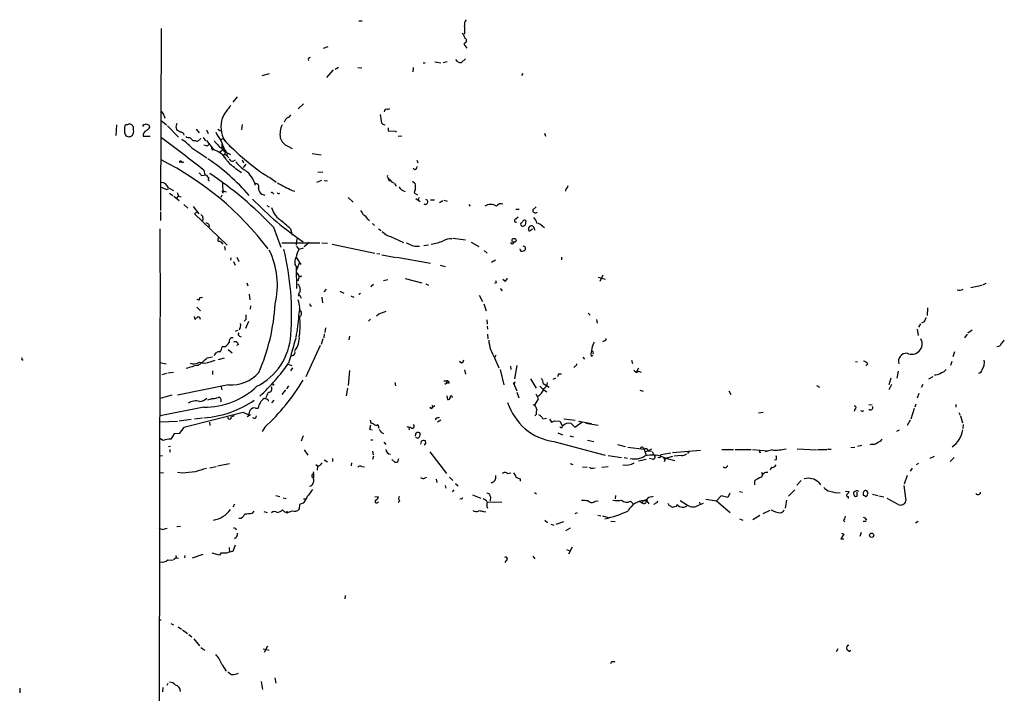
# Model space of a CAD drawing. Extents: x 4 to 985, y 9 to 908.
# Drawn here: x 4 to 215, y 489 to 633 of the extents above; entities that cross this region are included whole.
import ezdxf

# ---------------------------------------------------------------- set-up
doc = ezdxf.new("R2010")
doc.units = 0
doc.header["$MEASUREMENT"] = 0
doc.layers.add('MAIN', color=5, linetype='CONTINUOUS')

msp = doc.modelspace()

# ---------------------------------------------------------------- linework, layer by layer
at = {"layer": 'MAIN'}
for p, q in [((76.708, 633.0526), (77.3853, 633.0526)), ((34.3747, 631.444), (34.2053, 592.4126)), ((99.3987, 630.5126), (99.1447, 630.174)), ((99.3987, 628.3113), (99.1447, 628.0573)), ((69.088, 627.2106), (70.104, 627.5493)), ((99.1447, 628.0573), (99.822, 627.2106)), ((90.424, 624.078), (90.8473, 624.078)), ((92.964, 624.2473), (94.234, 624.078)), ((94.742, 624.1626), (95.5887, 624.332)), ((97.8747, 624.2473), (97.4513, 624.7553)), ((99.4833, 624.9246), (98.6367, 624.1626)), ((71.2047, 622.554), (69.7653, 620.9453)), ((72.3053, 623.062), (71.628, 622.6386)), ((76.454, 623.062), (77.3007, 622.9773)), ((88.3073, 623.062), (88.2227, 622.1306)), ((55.9647, 621.3686), (57.5733, 621.792)), ((111.76, 621.792), (111.506, 621.3686)), ((50.6307, 616.7966), (49.6993, 615.6113)), ((64.8547, 615.2726), (63.6693, 614.172)), ((82.804, 614.0873), (83.312, 614.2566)), ((34.3747, 611.7166), (35.4753, 610.7853)), ((34.9673, 612.7326), (35.1367, 612.2246)), ((24.8073, 610.7853), (24.638, 608.4993)), ((26.924, 610.87), (26.5853, 610.5313)), ((27.94, 610.87), (27.5167, 610.9546)), ((28.448, 609.6), (28.448, 610.362)), ((30.6493, 610.7853), (31.1573, 610.9546)), ((35.7293, 610.5313), (38.1, 608.1606)), ((37.5073, 610.362), (37.6767, 609.6)), ((41.8253, 609.854), (42.5027, 609.092)), ((44.0267, 609.6846), (44.45, 608.9226)), ((46.482, 609.854), (47.0747, 609.5153)), ((51.7313, 610.87), (51.562, 609.6846)), ((82.9733, 610.108), (82.9733, 609.5153)), ((82.9733, 609.5153), (84.4973, 609.4306)), ((84.4973, 609.4306), (84.6667, 609.1766)), ((26.5007, 609.092), (26.67, 608.6686)), ((30.48, 608.33), (32.004, 608.33)), ((40.4707, 608.076), (41.2327, 607.314)), ((42.164, 607.2293), (42.8413, 607.822)), ((43.3493, 608.076), (43.8573, 607.314)), ((44.0267, 607.3986), (45.5507, 605.4513)), ((47.9213, 607.3986), (48.3447, 606.9753)), ((85.09, 608.33), (85.852, 608.4146)), ((116.4167, 609.0073), (116.6707, 608.33)), ((40.894, 605.8746), (44.1113, 603.6733)), ((44.0267, 606.298), (43.5187, 606.3826)), ((47.752, 605.536), (46.8207, 604.8586)), ((47.3287, 606.6366), (47.3287, 605.8746)), ((47.3287, 605.79), (47.4133, 605.3666)), ((47.752, 605.1126), (49.1913, 604.4353)), ((47.8367, 605.536), (48.1753, 605.028)), ((48.9373, 606.298), (49.1913, 605.9593)), ((61.468, 606.2133), (62.3993, 605.7053)), ((48.1753, 605.028), (47.9213, 604.4353)), ((48.514, 604.774), (48.4293, 604.0966)), ((48.4293, 604.0966), (48.8527, 603.6733)), ((49.784, 602.996), (50.292, 603.25)), ((51.7313, 603.25), (51.9853, 602.6573)), ((66.7173, 604.6046), (68.58, 604.3506)), ((89.0693, 603.1653), (89.3233, 602.6573)), ((38.1847, 602.742), (39.0313, 602.8266)), ((38.9467, 602.742), (38.7773, 602.8266)), ((43.5187, 601.0486), (43.688, 600.0326)), ((50.2073, 601.472), (51.562, 600.5406)), ((52.4933, 602.3186), (51.9007, 601.6413)), ((88.646, 601.1333), (88.3073, 601.472)), ((43.0107, 599.948), (44.0267, 600.0326)), ((43.688, 600.0326), (43.942, 600.0326)), ((57.5733, 599.5246), (59.0127, 598.5086)), ((68.6647, 598.8473), (67.6487, 598.424)), ((67.9027, 600.71), (69.0033, 600.6253)), ((69.2573, 598.8473), (69.9347, 598.7626)), ((35.4753, 596.9), (35.8987, 597.0693)), ((35.8987, 597.2386), (36.9993, 596.7306)), ((47.498, 598.2546), (47.5827, 596.138)), ((47.498, 596.646), (48.26, 596.392)), ((47.5827, 596.138), (47.498, 596.646)), ((62.3993, 596.7306), (62.992, 596.5613)), ((84.328, 598.17), (84.6667, 597.662)), ((88.138, 598.678), (88.7307, 598.17)), ((120.9887, 597.0693), (120.904, 596.5613)), ((36.1527, 596.138), (36.83, 595.63)), ((37.084, 595.4606), (38.1847, 594.5293)), ((37.6767, 595.0373), (38.1, 595.4606)), ((37.7613, 596.3073), (38.1, 595.4606)), ((38.1, 595.4606), (38.608, 595.376)), ((47.3287, 595.7146), (47.1593, 595.2066)), ((55.88, 595.884), (56.5573, 595.7146)), ((58.3353, 596.0533), (58.5047, 595.884)), ((74.422, 595.2066), (75.438, 594.1906)), ((88.5613, 596.3073), (88.7307, 596.0533)), ((88.7307, 596.0533), (89.2387, 595.7993)), ((88.9, 594.9526), (89.8313, 594.36)), ((89.4927, 595.2066), (89.408, 594.614)), ((92.0327, 594.6986), (92.8793, 594.6986)), ((93.98, 594.106), (94.6573, 594.5293)), ((94.9113, 594.614), (95.5887, 594.4446)), ((39.2007, 593.6826), (40.0473, 592.9206)), ((41.2327, 593.2593), (42.418, 591.7353)), ((56.9807, 593.5133), (57.4887, 593.1746)), ((100.2453, 593.6826), (100.4993, 593.344)), ((110.3207, 592.6666), (110.998, 592.6666)), ((114.6387, 593.1746), (113.9613, 592.582)), ((34.2053, 592.1586), (34.2053, 590.296)), ((41.91, 591.9893), (41.4867, 591.7353)), ((41.4867, 591.7353), (48.514, 584.962)), ((78.5707, 590.55), (78.994, 590.296)), ((110.3207, 590.6346), (110.8287, 591.058)), ((34.036, 588.518), (34.1207, 569.6373)), ((44.5347, 589.4493), (44.6193, 588.9413)), ((58.42, 588.8566), (59.944, 584.5386)), ((62.0607, 588.518), (62.3993, 587.1633)), ((79.5867, 589.6186), (80.01, 589.1953)), ((80.8567, 588.518), (81.4493, 588.0946)), ((112.4373, 590.296), (112.268, 589.28)), ((113.03, 588.6026), (113.03, 588.0946)), ((113.538, 588.264), (113.8767, 588.518)), ((115.9933, 589.026), (116.4167, 588.772)), ((46.5667, 586.8246), (46.482, 585.8933)), ((63.4153, 586.3166), (63.246, 584.962)), ((83.4813, 586.8246), (86.2753, 585.5546)), ((96.8587, 586.486), (99.4833, 586.1473)), ((47.1593, 585.724), (47.5827, 585.216)), ((47.9213, 584.708), (48.0907, 583.946)), ((60.198, 585.47), (68.326, 585.47)), ((63.3307, 584.7926), (63.8387, 584.0306)), ((64.77, 584.3693), (63.8387, 584.0306)), ((66.04, 585.5546), (64.9393, 584.6233)), ((68.7493, 585.47), (69.9347, 585.3853)), ((70.9507, 585.216), (80.0947, 583.2686)), ((91.6093, 584.962), (90.5933, 584.8773)), ((100.7533, 585.6393), (102.362, 584.708)), ((112.1833, 584.7926), (112.3527, 584.3693)), ((49.276, 582.2526), (49.1913, 581.7446)), ((50.546, 582.422), (50.9693, 581.4906)), ((63.3307, 582.2526), (64.262, 580.8133)), ((80.518, 583.184), (81.1953, 583.0993)), ((81.6187, 582.93), (84.6667, 582.3373)), ((84.836, 582.422), (92.0327, 581.152)), ((103.5473, 583.8613), (104.14, 583.2686)), ((120.0573, 582.422), (120.0573, 581.8293)), ((49.8687, 581.4906), (50.2073, 580.7286)), ((62.992, 580.8133), (63.3307, 580.3053)), ((64.008, 581.3213), (63.3307, 579.628)), ((63.4153, 575.7333), (63.3307, 580.3053)), ((94.0647, 580.7286), (95.1653, 580.39)), ((105.0713, 581.3213), (105.918, 581.8293)), ((63.4153, 579.0353), (63.9233, 578.2733)), ((63.9233, 578.2733), (63.5847, 577.2573)), ((64.1773, 578.2733), (63.9233, 578.2733)), ((86.614, 577.85), (90.17, 576.9186)), ((127.9313, 578.104), (129.4553, 577.6806)), ((128.9473, 578.5273), (128.27, 577.1726)), ((52.6627, 576.9186), (52.9167, 576.2413)), ((64.0927, 575.564), (64.008, 574.802)), ((69.6807, 575.564), (69.1727, 574.9713)), ((79.8407, 576.58), (79.248, 576.072)), ((81.9573, 577.4266), (82.8887, 577.596)), ((91.0167, 576.6646), (91.6093, 576.4106)), ((106.0873, 576.9186), (105.7487, 576.7493)), ((106.934, 575.7333), (107.3573, 575.2253)), ((107.95, 577.2573), (107.5267, 577.596)), ((207.6873, 575.9026), (210.058, 576.4106)), ((210.312, 576.4953), (210.9893, 576.834)), ((53.1707, 574.4633), (53.34, 573.278)), ((63.9233, 574.4633), (64.3467, 573.6166)), ((68.7493, 573.8706), (68.9187, 572.6006)), ((72.644, 575.1406), (73.4907, 574.7173)), ((75.0993, 574.04), (75.6073, 573.8706)), ((77.0467, 574.6326), (76.708, 574.3786)), ((102.4467, 574.294), (103.124, 572.9393)), ((41.9947, 571.6693), (42.7567, 570.9073)), ((42.5027, 573.1933), (42.0793, 573.3626)), ((53.5093, 572.008), (53.4247, 571.246)), ((103.4627, 572.4313), (103.9707, 570.9073)), ((198.4587, 571.5846), (198.374, 569.8913)), ((34.036, 569.468), (33.8667, 444.5846)), ((41.402, 569.722), (41.5713, 569.0446)), ((41.5713, 569.0446), (42.2487, 569.722)), ((42.5873, 569.5526), (42.672, 569.1293)), ((64.008, 569.722), (64.008, 569.2986)), ((80.9413, 570.23), (80.4333, 569.8066)), ((125.8147, 570.3993), (126.238, 569.976)), ((52.4933, 569.0446), (52.1547, 568.706)), ((53.086, 568.6213), (52.4087, 567.0973)), ((69.5113, 567.2666), (69.4267, 566.2506)), ((79.1633, 569.1293), (78.74, 568.706)), ((104.0553, 568.96), (104.14, 568.0286)), ((104.14, 567.6053), (104.2247, 567.0126)), ((127.5927, 569.0446), (127.6773, 568.2826)), ((196.9347, 568.1133), (196.5113, 567.436)), ((197.6967, 568.5366), (197.1887, 568.2826)), ((50.292, 566.5893), (50.8, 566.7586)), ((51.1387, 565.4886), (51.4773, 565.3193)), ((69.2573, 565.9966), (69.1727, 565.15)), ((74.676, 565.4886), (74.5067, 564.7266)), ((104.2247, 565.912), (104.3093, 564.896)), ((196.2573, 567.0126), (196.4267, 565.658)), ((206.9253, 565.912), (206.3327, 565.15)), ((207.0947, 566.166), (208.026, 566.8433)), ((48.006, 563.2026), (47.4133, 563.2026)), ((50.8847, 563.7106), (50.4613, 563.4566)), ((68.4107, 563.4566), (65.3627, 556.768)), ((69.0033, 564.896), (68.58, 563.7106)), ((129.286, 564.4726), (128.8627, 564.3033)), ((44.196, 560.832), (45.3813, 561.086)), ((46.6513, 560.4933), (47.9213, 560.832)), ((48.6833, 562.61), (49.53, 561.9326)), ((62.484, 561.34), (61.976, 561.086)), ((106.0027, 561.4246), (105.7487, 560.832)), ((105.7487, 560.832), (106.68, 558.7153)), ((124.6293, 561.0013), (124.968, 560.578)), ((126.4073, 561.1706), (126.746, 561.4246)), ((204.216, 562.102), (203.8773, 561.086)), ((4.572, 560.4086), (4.826, 560.4086)), ((34.036, 559.816), (35.3907, 559.562)), ((44.8733, 559.9853), (45.8893, 560.324)), ((61.468, 559.4773), (62.3147, 559.2233)), ((62.484, 558.7153), (62.0607, 558.038)), ((98.6367, 559.7313), (98.2133, 560.07)), ((109.1353, 559.054), (109.22, 558.3766)), ((110.49, 559.2233), (109.982, 556.3446)), ((123.0207, 559.054), (122.682, 558.8)), ((135.0433, 560.324), (135.2973, 559.6466)), ((183.0493, 560.07), (183.4727, 559.9853)), ((185.674, 559.562), (185.2507, 559.1386)), ((203.6233, 560.07), (203.3693, 559.2233)), ((34.544, 557.276), (35.56, 557.53)), ((35.814, 557.6146), (36.9993, 557.784)), ((45.3813, 558.038), (45.3813, 557.276)), ((74.676, 558.1226), (74.422, 554.9053)), ((99.314, 558.292), (99.4833, 557.3606)), ((106.934, 558.3766), (107.696, 555.0746)), ((119.5493, 557.4453), (120.0573, 557.4453)), ((136.5673, 558.6306), (135.9747, 557.53)), ((136.5673, 557.9533), (137.16, 557.784)), ((192.1933, 557.9533), (191.8547, 556.514)), ((198.7127, 556.3446), (199.644, 556.8526)), ((200.2367, 557.1913), (199.898, 557.022)), ((48.768, 555.0746), (37.846, 552.8733)), ((47.1593, 554.8206), (47.3287, 553.974)), ((58.5047, 555.244), (58.166, 554.9053)), ((61.6373, 554.8206), (61.214, 554.228)), ((84.4127, 555.5826), (84.4973, 554.8206)), ((94.9113, 555.9213), (95.504, 555.9213)), ((95.4193, 555.4133), (95.0807, 555.1593)), ((95.504, 555.9213), (95.4193, 555.4133)), ((96.012, 555.4133), (95.4193, 555.4133)), ((109.728, 555.5826), (110.49, 553.8046)), ((110.0667, 555.6673), (109.8973, 554.99)), ((113.4533, 556.3446), (114.6387, 554.3126)), ((115.4007, 554.736), (116.078, 554.1433)), ((116.1627, 555.3286), (117.4327, 554.5666)), ((118.7873, 556.514), (118.1947, 556.1753)), ((174.6673, 554.9053), (175.3447, 554.5666)), ((190.5847, 556.514), (190.1613, 555.0746)), ((190.754, 555.1593), (190.1613, 553.974)), ((197.4427, 555.1593), (197.104, 554.482)), ((36.6607, 552.8733), (34.1207, 552.1113)), ((60.96, 553.974), (60.198, 552.958)), ((74.2527, 554.3126), (73.9987, 552.704)), ((95.504, 552.704), (95.6733, 551.942)), ((110.49, 553.466), (110.9133, 552.2806)), ((115.1467, 552.0266), (114.6387, 553.0426)), ((116.078, 554.1433), (116.9247, 553.5506)), ((116.078, 554.1433), (116.332, 553.8046)), ((136.8213, 553.8893), (137.5833, 553.72)), ((155.8713, 553.8046), (156.2947, 552.958)), ((196.596, 553.212), (196.2573, 552.196)), ((43.5187, 550.2486), (34.1207, 548.386)), ((45.466, 552.1113), (44.2807, 551.7726)), ((45.466, 552.1113), (45.1273, 552.0266)), ((45.1273, 552.0266), (45.466, 552.1113)), ((45.466, 552.1113), (45.1273, 552.0266)), ((58.5047, 551.7726), (57.9967, 551.18)), ((92.3713, 550.672), (92.456, 550.164)), ((92.964, 550.5873), (92.456, 550.164)), ((113.9613, 550.8413), (114.3847, 550.672)), ((114.3847, 550.672), (115.1467, 552.0266)), ((185.8433, 550.7566), (186.6053, 550.8413)), ((195.9187, 550.926), (195.7493, 550.2486)), ((204.47, 550.8413), (204.47, 550.2486)), ((51.9007, 549.148), (39.2007, 545.9306)), ((49.3607, 548.2166), (50.038, 548.4706)), ((53.086, 548.64), (51.9007, 549.148)), ((53.5093, 548.64), (52.7473, 548.2166)), ((54.5253, 550.0793), (55.118, 550.0793)), ((92.2867, 549.9946), (92.456, 550.164)), ((114.6387, 548.7246), (114.3847, 548.386)), ((163.2373, 549.148), (162.2213, 548.9786)), ((182.88, 549.8253), (182.7107, 549.3173)), ((184.404, 549.402), (184.15, 549.4866)), ((195.58, 549.9946), (194.9027, 547.7086)), ((205.1473, 549.148), (205.4013, 548.5553)), ((205.486, 548.386), (205.9093, 546.9466)), ((34.1207, 547.116), (37.846, 547.2853)), ((40.8093, 547.624), (38.1847, 547.2853)), ((43.18, 547.878), (41.4867, 547.7086)), ((44.704, 547.0313), (44.7887, 546.354)), ((79.0787, 547.4546), (79.248, 546.7773)), ((80.772, 546.5233), (80.9413, 545.7613)), ((86.9527, 546.1), (87.376, 546.0153)), ((93.218, 547.878), (93.0487, 547.5393)), ((94.234, 547.4546), (93.5567, 547.0313)), ((116.078, 547.7933), (116.84, 547.878)), ((117.5173, 547.7086), (117.9407, 547.0313)), ((118.618, 547.37), (119.7187, 547.2853)), ((119.7187, 547.2853), (120.3113, 546.1846)), ((120.2267, 545.9306), (120.3113, 546.1846)), ((120.5653, 547.7933), (123.0207, 547.4546)), ((122.174, 546.7773), (122.936, 546.0153)), ((122.936, 546.0153), (124.46, 547.0313)), ((123.698, 547.2853), (126.492, 546.7773)), ((125.3067, 546.862), (127.9313, 546.4386)), ((194.7333, 547.4546), (194.056, 546.354)), ((206.0787, 546.5233), (205.994, 545.6766)), ((37.1687, 544.576), (36.4067, 543.3906)), ((38.1847, 544.6606), (37.1687, 544.576)), ((39.2007, 545.9306), (38.1847, 544.6606)), ((56.5573, 546.0153), (55.9647, 545.084)), ((64.77, 544.1526), (64.3467, 542.9673)), ((78.994, 545.592), (79.502, 545.4226)), ((81.534, 544.83), (81.9573, 544.6606)), ((87.7993, 545.9306), (87.376, 546.0153)), ((87.376, 546.0153), (87.4607, 545.4226)), ((88.8153, 544.576), (88.7307, 544.068)), ((89.154, 544.83), (88.8153, 544.576)), ((119.2953, 544.7453), (120.3113, 544.322)), ((121.8353, 544.1526), (122.5973, 543.8986)), ((192.3627, 545.338), (191.77, 545.084)), ((34.798, 543.1366), (34.036, 543.56)), ((36.322, 541.8666), (35.8987, 541.782)), ((79.248, 543.306), (79.6713, 543.306)), ((82.042, 542.798), (82.4653, 542.29)), ((88.8153, 543.814), (89.3233, 543.6446)), ((90.0007, 542.8826), (89.916, 542.3746)), ((91.0167, 542.544), (90.932, 543.052)), ((118.4487, 542.8826), (129.4553, 540.004)), ((125.6453, 543.2213), (127, 542.8826)), ((132.08, 542.29), (133.6887, 541.8666)), ((184.404, 542.036), (183.4727, 541.8666)), ((186.5207, 542.3746), (186.0973, 542.2053)), ((34.036, 539.8346), (34.6287, 539.9193)), ((36.2373, 541.1893), (36.2373, 540.5966)), ((64.9393, 541.1046), (65.786, 540.004)), ((79.5867, 540.8506), (79.756, 540.0886)), ((79.8407, 539.75), (79.5867, 539.0726)), ((91.8633, 540.6813), (95.4193, 536.0246)), ((130.048, 539.9193), (132.9267, 539.496)), ((134.2813, 541.6973), (137.7527, 541.274)), ((137.4987, 541.6126), (137.7527, 541.274)), ((137.7527, 541.274), (138.176, 539.9193)), ((138.0913, 540.6813), (139.446, 541.3586)), ((138.5993, 540.9353), (139.3613, 540.8506)), ((143.51, 540.4273), (141.3087, 540.0886)), ((142.3247, 539.3266), (143.9333, 539.75)), ((149.86, 541.02), (143.8487, 540.512)), ((145.796, 539.9193), (144.1873, 539.75)), ((147.4047, 540.8506), (147.066, 540.3426)), ((154.432, 541.1893), (156.8873, 541.1893)), ((157.226, 541.1893), (160.6973, 541.1893)), ((160.9513, 541.1893), (164.2533, 540.9353)), ((162.4753, 540.5966), (162.7293, 540.5966)), ((165.1847, 541.1046), (163.6607, 540.6813)), ((170.5187, 541.3586), (174.6673, 541.1046)), ((174.9213, 541.1893), (176.8687, 541.1893)), ((177.038, 541.274), (177.8, 541.274)), ((182.0333, 541.6126), (182.88, 541.6973)), ((46.3973, 537.718), (49.022, 538.226)), ((67.4793, 537.972), (67.9873, 537.6333)), ((67.818, 537.6333), (67.7333, 536.7866)), ((69.2573, 538.988), (69.9347, 538.5646)), ((71.0353, 539.242), (71.0353, 538.6493)), ((75.0993, 538.3106), (75.0147, 537.718)), ((83.7353, 539.0726), (84.4127, 538.48)), ((85.0053, 538.5646), (85.2593, 539.242)), ((121.92, 538.226), (122.5127, 537.972)), ((133.5193, 539.496), (134.1967, 539.3266)), ((138.176, 539.0726), (136.5673, 538.734)), ((139.5307, 539.1573), (138.938, 539.242)), ((141.224, 539.496), (140.716, 539.4113)), ((142.3247, 539.3266), (142.0707, 538.5646)), ((142.3247, 539.3266), (144.3567, 538.8186)), ((142.3247, 539.3266), (143.002, 539.3266)), ((166.0313, 538.988), (165.6927, 538.9033)), ((196.5113, 538.226), (196.0033, 537.8873)), ((199.898, 539.6653), (198.9667, 539.242)), ((204.1313, 539.496), (203.2847, 538.6493)), ((34.8827, 536.194), (34.036, 536.1093)), ((38.9467, 536.1093), (37.846, 536.2786)), ((44.7887, 537.2946), (46.1433, 537.5486)), ((77.3007, 537.5486), (77.8933, 537.464)), ((108.5427, 536.0246), (109.22, 536.194)), ((124.5447, 537.464), (125.5607, 537.3793)), ((126.746, 537.21), (127.254, 537.2946)), ((128.6933, 537.3793), (130.048, 537.5486)), ((162.8987, 536.3633), (163.068, 535.94)), ((165.0153, 537.3793), (164.7613, 536.7866)), ((194.056, 535.6013), (193.4633, 533.7386)), ((195.1567, 537.21), (194.7333, 536.5326)), ((66.6327, 535.432), (66.9713, 535.0933)), ((90.8473, 535.0933), (91.2707, 535.2626)), ((93.218, 534.8393), (93.3873, 534.162)), ((95.1653, 533.4846), (95.3347, 532.892)), ((96.0967, 535.2626), (96.774, 534.5853)), ((97.3667, 533.908), (97.9593, 533.4)), ((111.252, 534.924), (111.252, 534.416)), ((161.3747, 534.416), (161.3747, 533.654)), ((171.3653, 534.5853), (170.434, 533.5693)), ((175.1753, 534.162), (175.514, 533.654)), ((193.3787, 533.4846), (193.802, 530.1826)), ((58.928, 531.368), (59.7747, 531.114)), ((66.1247, 531.7913), (65.8707, 531.368)), ((97.028, 532.5533), (96.6893, 532.13)), ((101.0073, 531.4526), (102.7853, 530.7753)), ((114.3, 531.9606), (114.7233, 531.7066)), ((131.6567, 531.368), (131.572, 530.606)), ((154.2627, 531.2833), (153.2467, 530.1826)), ((155.702, 530.9446), (154.2627, 531.2833)), ((156.1253, 531.876), (155.702, 530.9446)), ((158.1573, 532.2146), (158.8347, 532.0453)), ((170.0107, 532.5533), (168.656, 531.1986)), ((180.848, 532.2993), (181.6947, 532.2146)), ((183.388, 531.1986), (183.388, 532.0453)), ((186.69, 531.622), (187.7907, 531.368)), ((188.0447, 531.2833), (189.0607, 531.0293)), ((50.038, 529.5053), (49.6993, 528.828)), ((60.452, 530.86), (61.1293, 530.6906)), ((64.008, 529.4206), (63.9233, 528.4046)), ((64.6853, 529.6746), (64.008, 529.4206)), ((64.8547, 530.606), (65.278, 530.606)), ((80.0947, 531.114), (80.8567, 531.0293)), ((80.6873, 529.844), (80.8567, 530.0133)), ((85.4287, 530.1826), (85.09, 529.844)), ((98.6367, 530.606), (98.298, 530.5213)), ((104.14, 530.0133), (107.2727, 529.9286)), ((104.902, 531.0293), (104.8173, 530.1826)), ((127.254, 530.098), (127.9313, 530.1826)), ((134.874, 530.098), (135.4667, 529.5053)), ((136.652, 530.1826), (137.3293, 529.7593)), ((137.7527, 530.2673), (138.2607, 530.2673)), ((138.2607, 530.2673), (138.7687, 529.59)), ((139.446, 531.0293), (139.7847, 531.1986)), ((140.5467, 529.844), (140.716, 530.1826)), ((143.1713, 529.1666), (143.8487, 528.828)), ((144.8647, 529.1666), (144.8647, 529.4206)), ((145.4573, 530.2673), (147.066, 529.2513)), ((149.4367, 529.2513), (150.4527, 529.6746)), ((149.606, 529.9286), (149.6907, 529.59)), ((150.9607, 530.5213), (153.2467, 530.1826)), ((153.2467, 530.1826), (156.21, 527.7273)), ((168.2327, 530.352), (167.9787, 528.6586)), ((181.4407, 531.114), (181.4407, 530.6906)), ((183.0493, 531.114), (183.388, 531.1986)), ((192.1933, 529.4206), (189.8227, 530.6906)), ((53.9327, 527.558), (54.2713, 527.9813)), ((56.3033, 527.8966), (57.0653, 527.7273)), ((60.7907, 527.812), (60.3673, 528.2353)), ((103.4627, 527.812), (103.886, 527.8966)), ((123.444, 527.6426), (122.936, 527.3886)), ((127.8467, 527.1346), (128.524, 526.9653)), ((164.6767, 528.1506), (163.1527, 527.3886)), ((116.5013, 526.034), (117.094, 525.526)), ((117.7713, 525.1873), (118.4487, 525.018)), ((118.9567, 525.1873), (120.5653, 525.78)), ((128.8627, 526.9653), (130.048, 526.6266)), ((130.6407, 525.8646), (131.572, 525.78)), ((158.1573, 526.3726), (158.9193, 526.034)), ((162.56, 527.05), (161.036, 526.1186)), ((180.4247, 525.9493), (180.7633, 525.6953)), ((184.658, 525.8646), (185.3353, 525.8646)), ((196.4267, 525.78), (195.834, 525.4413)), ((34.544, 524.0866), (33.9513, 524.256)), ((38.5233, 524.6793), (37.6767, 524.5946)), ((121.92, 524.3406), (120.904, 523.748)), ((180.5093, 523.0706), (179.9167, 522.0546)), ((180.0013, 523.24), (180.5093, 523.0706)), ((184.2347, 523.4093), (183.9807, 522.5626)), ((179.9167, 522.0546), (180.5093, 522.0546)), ((43.2647, 518.668), (40.9787, 517.906)), ((46.8207, 518.5833), (45.2967, 519.0066)), ((47.1593, 519.0066), (46.8207, 518.5833)), ((48.9373, 520.192), (49.022, 519.176)), ((50.2073, 520.7), (49.6993, 519.3453)), ((121.158, 519.7686), (121.8353, 519.5146)), ((122.3433, 520.2766), (121.5813, 518.7526)), ((35.814, 517.5673), (36.83, 517.4826)), ((37.592, 517.9906), (36.9993, 517.5673)), ((37.5073, 518.4986), (37.592, 517.9906)), ((37.592, 517.9906), (38.1, 517.906)), ((39.4547, 518.4986), (39.37, 517.9906)), ((108.204, 517.398), (107.95, 516.89)), ((113.9613, 518.3293), (114.3847, 517.7366)), ((73.7447, 509.9473), (73.66, 509.1853)), ((33.9513, 504.698), (34.3747, 504.698)), ((36.4067, 503.936), (36.9993, 503.5973)), ((38.0153, 503.174), (38.6927, 502.666)), ((38.9467, 502.5813), (39.9627, 501.7346)), ((40.3013, 501.5653), (40.894, 501.0573)), ((41.3173, 500.634), (42.5873, 499.11)), ((42.8413, 498.7713), (43.688, 498.1786)), ((56.2187, 498.5173), (57.4887, 498.1786)), ((57.15, 499.0253), (56.388, 497.6706)), ((179.2393, 498.5173), (178.9007, 497.84)), ((181.356, 499.2793), (181.61, 499.2793)), ((181.61, 498.0093), (181.356, 498.094)), ((130.81, 495.7233), (130.556, 495.3)), ((47.4133, 495.046), (48.26, 493.6913)), ((55.7953, 491.49), (56.0493, 489.7966)), ((58.674, 492.252), (58.928, 491.1513)), ((4.064, 490.0506), (4.064, 489.0346)), ((34.7133, 490.22), (34.6287, 489.2886)), ((35.814, 491.0666), (35.56, 490.6433))]:
    msp.add_line(p, q, dxfattribs=at)
for centre, radius in [((109.9088, 586.0235), 0.4254), ((142.1553, 539.3267), 0.1693), ((61.2986, 527.7273), 0.1893), ((186.4877, 522.832), 0.4549)]:
    msp.add_circle(centre, radius, dxfattribs=at)
for centre, radius, start, end in [((100.8374, 632.2907), 1.5606, 139.386361, 192.534781), ((96.13, 628.2771), 3.4333, 17.811683, 38.791426), ((92.8769, 630.851), 6.5306, 357.029728, 9.705936), ((99.1869, 628.8193), 0.5504, 292.632677, 67.367323), ((66.3046, 624.7235), 0.4552, 91.334268, 197.583059), ((98.4253, 625.7308), 1.5824, 249.637627, 277.677432), ((33.867, 612.6482), 1.1035, 4.386361, 57.538365), ((57.7521, 607.1117), 11.534, 137.297152, 153.685986), ((82.6195, 613.6277), 0.4952, 68.127696, 185.609274), ((53.5872, 610.4347), 6.4281, 163.832387, 208.184848), ((62.7522, 610.6018), 2.1885, 128.719095, 159.226395), ((60.5799, 614.1284), 1.9886, 293.828505, 321.923362), ((525.9066, 675.5975), 449.0133, 188.015505, 188.244688), ((30.9944, 609.55), 4.517, 167.452619, 185.819518), ((27.0935, 611.8012), 0.9465, 259.683783, 296.559637), ((-98.8309, 483.591), 179.6408, 44.885454, 45.114591), ((27.3389, 609.3375), 1.1397, 318.61403, 13.315649), ((30.6493, 610.5736), 0.2116, 90, 216.875312), ((31.6765, 608.4325), 1.2008, 115.617606, 184.896376), ((73.7388, 737.8773), 133.8752, 251.45383, 251.682999), ((29.8456, 611.589), 2.4537, 302.315026, 327.684974), ((31.3693, 610.3198), 0.5516, 355.58138, 57.548723), ((206.8933, 568.3566), 174.5167, 165.843185, 166.0724), ((37.2715, 607.9734), 1.6763, 45.870102, 76.011837), ((64.2622, 608.7532), 4.4683, 152.949233, 189.817527), ((82.2255, 611.5615), 0.7763, 207.037032, 268.951933), ((27.461, 609.1496), 0.9258, 211.303409, 322.34538), ((-533.5449, -142.5691), 941.2596, 52.187755, 52.8825303), ((38.5843, 608.4835), 0.7082, 8.158707, 101.863659), ((29.5567, 594.5265), 16.041, 45.027277, 54.913377), ((40.2589, 609.2186), 1.1621, 236.882912, 280.501532), ((41.4863, 604.9402), 2.3873, 73.508337, 96.097947), ((48.4289, 608.8377), 3.0674, 207.979423, 230.602432), ((54.5586, 613.2085), 9.4077, 205.377172, 218.138858), ((47.5326, 607.3717), 0.3896, 3.958845, 163.355688), ((513.1476, 775.8172), 495.4896, 199.87099, 200.100173), ((85.3008, 642.4762), 51.2159, 222.709624, 236.996524), ((62.3349, 608.6144), 2.5528, 194.127695, 250.148245), ((44.0944, 606.7468), 0.4539, 261.421795, 345.948448), ((45.448, 605.772), 0.3367, 162.259218, 287.756988), ((44.1114, 600.7101), 4.9549, 33.146126, 73.11313), ((48.2586, 607.8204), 2.2332, 217.293744, 245.392761), ((47.3119, 605.3667), 0.5082, 329.999205, 88.105497), ((4.7992, 544.5184), 65.758, 37.117334, 63.271524), ((38.4951, 602.6856), 0.3155, 26.548806, 169.701651), ((19.3514, 566.6707), 44.524, 40.573281, 55.819142), ((47.8049, 603.4829), 0.8756, 44.504846, 116.567978), ((52.8283, 606.3405), 5.4224, 212.596887, 240.068488), ((49.5671, 603.594), 0.6362, 188.13265, 289.936166), ((39.0313, 602.742), 0.0846, 180, 90), ((56.0907, 607.1294), 7.1529, 216.980758, 238.224207), ((49.1068, 596.5191), 5.5558, 12.764269, 54.614695), ((88.3439, 601.8891), 0.8139, 291.787031, 354.465227), ((169.7566, 727.2019), 179.6053, 224.885409, 225.114592), ((234.8152, 726.6746), 228.9944, 213.575497, 213.804638), ((44.6356, 599.0654), 0.2287, 116.184056, 287.412343), ((-4.205, 528.5458), 86.9441, 43.921565, 55.701271), ((83.4019, 599.731), 0.6361, 160.052295, 261.874993), ((83.2273, 599.0589), 0.2117, 143.103038, 323.162586), ((84.3764, 599.452), 1.1207, 198.23609, 263.178751), ((34.3264, 596.7892), 1.6352, 15.951171, 91.275521), ((161.9672, 851.1538), 283.981, 243.320357, 243.54954), ((54.5501, 597.4316), 0.7465, 330.962544, 98.427531), ((57.2377, 597.446), 2.0696, 190.487343, 229.00263), ((73.2579, 621.7298), 27.2556, 239.113935, 246.521903), ((87.2546, 598.7419), 2.3541, 212.051563, 254.209726), ((91.4886, 595.7549), 2.979, 153.817718, 169.31359), ((85.4671, 597.3656), 3.3613, 354.942767, 13.846069), ((120.6862, 597.8254), 0.8143, 291.805329, 354.446932), ((100.4984, 639.0627), 64.1992, 223.503561, 236.184239), ((57.9967, 595.8841), 0.3785, 26.551512, 116.585359), ((59.5207, 596.3708), 0.3446, 190.618634, 317.493639), ((90.9322, 594.2598), 0.5303, 230.271906, 80.830771), ((62.2977, 594.089), 4.4155, 193.076315, 235.152447), ((331.4082, 761.2448), 305.2934, 213.57418, 213.803342), ((104.902, 591.3965), 2.325, 56.890902, 123.109098), ((107.0685, 592.8542), 1.0216, 63.352181, 151.35015), ((114.2859, 592.3703), 0.3875, 146.88812, 259.502061), ((42.291, 590.677), 1.0455, 328.237414, 58.242073), ((-91.7203, 410.3047), 235.3903, 49.208954, 49.939902), ((77.1316, 589.9574), 1.5564, 22.381136, 67.627074), ((110.3376, 590.279), 0.356, 92.720952, 295.348473), ((112.2257, 589.7031), 0.6295, 70.359033, 137.717127), ((112.7717, 589.3259), 2.071, 10.49984, 48.98819), ((114.4852, 592.3493), 0.4499, 233.14029, 334.921559), ((43.8824, 588.7458), 0.9594, 47.162672, 86.438195), ((111.8235, 589.5234), 0.519, 159.717891, 253.40861), ((111.0406, 590.4227), 0.778, 292.371723, 337.628278), ((111.6166, 589.9815), 0.9573, 273.51548, 312.879217), ((113.5802, 588.5604), 0.5518, 94.385964, 175.614036), ((113.1993, 588.4333), 0.3787, 243.441716, 333.441716), ((113.7074, 588.7721), 0.3785, 26.551512, 116.585359), ((116.8859, 589.7473), 2.9521, 195.844621, 212.083562), ((114.4306, 587.667), 2.071, 41.01181, 79.50016), ((84.1899, 589.9557), 3.2102, 219.232898, 257.248183), ((96.3908, 582.9991), 3.3309, 84.85852, 119.66978), ((89.1412, 755.1159), 174.5167, 255.851148, 256.080355), ((1.9537, 569.9993), 60.3419, 355.954825, 13.528765), ((69.8531, 580.901), 6.7799, 152.509733, 167.035977), ((86.2047, 582.2381), 3.1999, 58.345929, 79.582729), ((89.0695, 587.9889), 3.2508, 248.611965, 280.501747), ((90.6282, 596.2194), 11.1154, 278.139725, 291.721771), ((109.5163, 585.6651), 0.3967, 196.173546, 343.826454), ((111.6261, 584.1283), 0.4644, 171.117817, 310.764572), ((112.0564, 585.2585), 0.4829, 232.133342, 285.236386), ((111.9105, 584.2376), 0.4614, 272.33528, 16.58506), ((42.2661, 576.4101), 16.9858, 346.158958, 26.337565), ((65.2632, 581.2791), 2.3185, 150.465088, 191.590065), ((64.262, 578.358), 0.1197, 225, 44.966157), ((107.6479, 578.0131), 0.8139, 291.787031, 354.465227), ((63.1611, 575.7332), 0.9468, 349.705978, 63.424124), ((232.995, 619.4951), 133.8593, 198.316987, 198.546184), ((205.2743, 576.7493), 1.4325, 251.032547, 304.16265), ((42.926, 573.3344), 0.4462, 55.305659, 198.434949), ((64.1181, 574.4041), 0.4129, 105.46691, 241.852424), ((75.1832, 574.2085), 0.1882, 206.469763, 243.530238), ((15.6764, 574.8221), 43.1534, 336.622381, 356.711413), ((58.3259, 571.3131), 5.6932, 345.538067, 20.18972), ((65.5499, 571.8205), 1.6763, 193.988163, 224.129898), ((66.5692, 572.3044), 0.3816, 160.577454, 266.816007), ((84.768, 654.2872), 94.6529, 243.306795, 243.535978), ((306.4931, 569.5526), 254.0003, 179.885409, 180.114592), ((27.8436, 572.1066), 36.0632, 349.014862, 356.478203), ((51.3433, 567.8578), 12.8012, 349.334373, 8.373609), ((63.7808, 570.3319), 0.6508, 290.431373, 29.594187), ((208.7132, 189.4543), 401.6414, 108.320366, 108.549531), ((195.8132, 569.9545), 2.3575, 323.027543, 348.09094), ((50.0652, 567.7299), 1.328, 318.119251, 20.638858), ((49.6917, 564.3661), 0.7893, 83.28465, 197.101128), ((51.28, 565.8838), 0.4197, 137.752022, 250.325973), ((48.7518, 566.6912), 13.4271, 297.078785, 355.948768), ((1395.9114, 181.3948), 1386.8763, 163.940012, 164.1691928), ((59.6816, 565.1184), 4.2578, 321.030422, 4.987926), ((44.2675, 563.7808), 3.1985, 328.340392, 349.585241), ((45.9309, 566.2088), 3.6528, 304.616288, 325.389367), ((50.2074, 563.6259), 0.6826, 7.12814, 119.745922), ((113.2393, 565.4455), 8.7974, 185.240362, 211.629134), ((129.8764, 562.3991), 3.3323, 146.905565, 171.980293), ((129.1757, 564.9131), 0.454, 284.057665, 8.549485), ((195.0826, 563.8144), 2.2183, 242.432254, 29.1823), ((213.3883, 564.2185), 0.938, 263.081055, 344.295405), ((213.0633, 565.5313), 1.9906, 308.089814, 336.155872), ((4.9533, 560.705), 0.483, 164.755285, 217.859376), ((34.7186, 570.3213), 13.4115, 304.157271, 314.964052), ((46.7783, 561.0438), 1.0792, 78.686944, 168.698397), ((62.3941, 561.9696), 0.6361, 278.12628, 19.947705), ((130.7275, 561.5936), 4.3409, 162.982668, 185.592127), ((126.4862, 561.9297), 0.4263, 323.91235, 89.220514), ((194.0311, 560.0329), 1.8153, 89.214051, 195.035314), ((44.6557, 545.0953), 14.3316, 99.668698, 110.192894), ((41.4114, 561.735), 2.1789, 246.86494, 302.66097), ((43.6186, 562.957), 3.2257, 251.354416, 292.890261), ((27.2527, 583.3712), 41.727, 312.525385, 325.490925), ((98.3342, 560.4874), 0.8143, 291.805329, 354.446932), ((122.9107, 559.4942), 0.4537, 284.030118, 8.594459), ((183.8245, 557.6834), 2.6363, 45.447218, 69.616929), ((208.5804, 559.7359), 2.0709, 318.974665, 16.498368), ((49.4191, 562.8661), 7.8187, 265.223153, 318.636907), ((120.2522, 556.7933), 0.9587, 137.151439, 176.453861), ((136.1632, 558.4343), 0.6282, 193.091687, 310.034449), ((200.1183, 559.1044), 1.9168, 273.541466, 312.856217), ((201.0834, 559.3079), 1.6439, 281.886863, 325.491118), ((209.2614, 558.4036), 0.8817, 277.776287, 358.245203), ((43.4709, 566.9552), 16.7066, 270.163931, 312.996267), ((26.3631, 579.0124), 44.7269, 312.460265, 329.170629), ((57.3618, 554.1856), 0.7209, 266.620004, 40.245227), ((95.5746, 555.4839), 0.4431, 350.831064, 99.168936), ((115.0541, 555.5339), 1.1275, 349.508338, 52.575172), ((115.6159, 555.5646), 1.4782, 295.285706, 0.697702), ((45.3175, 555.2667), 3.1589, 272.694476, 293.294332), ((46.6654, 551.815), 0.5591, 317.050839, 100.168269), ((-239.2846, 679.8733), 322.4169, 336.687978, 336.917161), ((95.8051, 552.3841), 0.4613, 253.399492, 357.664214), ((96.4777, 552.4712), 0.2367, 333.413291, 206.575876), ((113.7862, 554.8653), 2.5423, 297.937927, 345.48219), ((41.8577, 548.4182), 3.1851, 76.757832, 122.806453), ((42.6411, 553.4507), 1.9328, 268.404991, 319.521852), ((41.7845, 569.9349), 22.0406, 274.512809, 304.508992), ((58.046, 549.6622), 2.9576, 124.097347, 171.892637), ((56.4813, 551.104), 1.0116, 24.195979, 95.291857), ((92.3293, 550.5454), 0.5525, 212.493463, 265.577431), ((120.2455, 555.0506), 12.3, 197.927033, 261.600064), ((112.5012, 549.2541), 2.3575, 11.90906, 36.972457), ((182.7953, 550.164), 0.349, 284.040224, 104.02828), ((186.2198, 550.1886), 0.5232, 223.977799, 26.006707), ((48.9882, 548.0981), 0.391, 175.025816, 17.64695), ((48.2988, 550.8003), 5.2521, 335.711968, 347.415697), ((54.3199, 548.9708), 1.1273, 79.502415, 142.568995), ((54.2757, 548.4174), 0.5046, 227.176369, 356.432165), ((116.2469, 548.9787), 1.6282, 152.098704, 188.978664), ((114.6383, 547.2003), 1.557, 22.38634, 67.61366), ((184.531, 549.5713), 0.2117, 233.124688, 0), ((290.7333, 503.6894), 215.8457, 168.576788, 168.805966), ((79.4597, 546.1848), 0.6292, 42.268789, 109.661787), ((80.396, 547.0388), 0.6381, 222.465768, 306.106598), ((88.1379, 546.1847), 0.4233, 216.886139, 53.113861), ((135.886, 378.6201), 174.5531, 103.919662, 104.148821), ((33.5994, 716.5356), 189.3282, 296.453843, 296.683013), ((120.0574, 546.2693), 0.3787, 206.558284, 296.558284), ((121.7046, 545.029), 1.8102, 74.971126, 140.327761), ((250.5889, 672.1565), 211.6403, 216.756633, 216.985837), ((89.3232, 543.8978), 0.9474, 63.448472, 100.287538), ((89.0035, 544.3994), 0.8198, 292.96181, 24.958201), ((200.706, 546.205), 5.3456, 304.165713, 351.583712), ((36.1972, 539.4961), 3.9001, 86.920809, 111.023905), ((90.5778, 542.3548), 0.782, 63.067967, 137.55481), ((6.1474, 627.0746), 119.7841, 314.885442, 315.114558), ((186.8593, 543.4329), 1.1112, 252.258079, 319.639196), ((187.3674, 544.3219), 1.6439, 281.886863, 325.491118), ((83.5661, 541.2741), 1.1041, 184.405074, 265.594926), ((135.5938, 543.8132), 4.6415, 260.01855, 298.905329), ((137.2749, 541.4373), 0.2843, 38.071195, 178.790557), ((138.049, 540.7872), 0.5699, 15.062887, 121.327573), ((139.5533, 533.9458), 6.0526, 62.749109, 106.470207), ((138.8278, 540.0293), 0.9587, 3.546139, 42.848561), ((139.6577, 539.6229), 0.4827, 322.12814, 74.745922), ((140.3769, 539.9194), 0.947, 333.443066, 10.291859), ((145.902, 541.2944), 1.3792, 265.592055, 311.284406), ((162.094, 540.893), 0.483, 322.140624, 15.244715), ((165.8659, 550.5706), 9.4905, 265.88393, 283.913833), ((165.0159, 539.4113), 1.1001, 337.369719, 22.630281), ((67.4794, 539.2419), 1.6439, 281.886863, 325.491118), ((76.9705, 536.9982), 0.6419, 59.039305, 143.578205), ((84.5822, 539.4108), 0.9461, 259.679445, 296.565051), ((133.6221, 542.6596), 4.7927, 264.715628, 294.847532), ((139.7, 539.4962), 0.3788, 243.45524, 333.401126), ((155.1114, 537.823), 0.5063, 212.823633, 357.690846), ((165.1846, 538.3107), 0.9467, 259.69786, 333.432242), ((124.979, -141.0673), 682.6197, 97.0112119, 97.2403876), ((212.1709, -55.9044), 616.4063, 105.8298468, 106.0590234), ((66.8866, 535.6014), 0.3052, 56.289107, 213.710893), ((63.586, 535.686), 3.47, 347.314663, 12.685337), ((104.8295, 535.2827), 1.2156, 277.430189, 15.193115), ((107.95, 535.4601), 0.8185, 43.604026, 136.395974), ((321.7231, 662.7595), 246.8296, 210.848162, 211.077365), ((126.5343, 537.8025), 0.6292, 222.268789, 289.661787), ((164.0718, 535.1095), 1.1831, 81.175412, 172.564416), ((65.8241, 534.5006), 1.2228, 284.23057, 20.257718), ((90.4514, 535.9022), 0.9006, 233.524537, 296.078517), ((111.7381, 537.2296), 2.3563, 233.019707, 258.094435), ((163.7086, 532.0096), 3.3523, 103.980697, 134.123764), ((172.8893, 531.5841), 3.4455, 48.434405, 104.223784), ((60.785, 536.0986), 6.9412, 315.09514, 330.095195), ((104.0342, 531.0082), 0.8681, 1.392836, 88.607164), ((177.6731, 533.9505), 1.6561, 212.475173, 265.598376), ((179.2758, 536.2189), 4.2843, 246.187147, 276.318335), ((181.356, 531.368), 0.2678, 108.441716, 288.441716), ((180.5938, 532.5536), 1.1519, 306.026276, 342.884837), ((183.4584, 531.8618), 0.8524, 167.56816, 241.318192), ((183.2844, 531.4277), 0.9027, 60.660572, 136.831404), ((185.3774, 531.7066), 0.7194, 151.913927, 208.079046), ((185.183, 531.9352), 0.4539, 81.421795, 165.960695), ((184.7, 530.8171), 0.5526, 32.502209, 85.567893), ((185.1659, 531.5374), 0.4234, 270.013532, 359.986468), ((185.293, 532.0876), 0.2993, 8.143638, 98.121983), ((186.0553, 532.003), 0.483, 164.755285, 217.859376), ((209.2549, 532.0827), 0.5504, 211.968968, 356.103519), ((62.2722, 532.384), 3.6282, 311.689538, 340.930327), ((80.4624, 530.0609), 0.3125, 111.334991, 316.037384), ((80.0462, 531.1081), 0.8143, 291.805329, 354.446932), ((85.8003, 530.6859), 0.6257, 136.826316, 233.560545), ((98.6367, 530.8176), 0.2116, 270, 36.875312), ((102.9831, 529.3505), 1.2933, 26.551182, 76.121711), ((105.7552, 529.3985), 1.7, 161.830441, 205.800831), ((124.7137, 523.7455), 6.5306, 80.294064, 92.970272), ((126.5766, 530.8599), 1.0194, 221.635873, 311.640073), ((131.9954, 535.3878), 5.1212, 259.521235, 280.477665), ((134.0964, 531.7281), 1.8061, 229.635101, 295.502353), ((137.9739, 526.2212), 4.0522, 93.129241, 152.918323), ((138.1392, 529.5147), 0.846, 81.743481, 163.195023), ((137.7067, 530.1753), 0.5617, 227.785322, 9.428777), ((139.292, 529.9231), 1.1169, 82.074488, 157.418411), ((55.538, 699.0146), 189.3282, 296.45046, 296.679656), ((270.0019, 614.0705), 152.6259, 213.57026, 213.799443), ((59.6967, 783.0273), 267.7664, 288.316988, 288.546143), ((146.0366, 530.2626), 1.443, 215.696918, 315.508172), ((148.2514, 531.1456), 2.2346, 237.962818, 302.035008), ((192.7013, 530.4272), 1.1276, 243.221329, 347.471192), ((44.384, 531.9339), 6.0142, 281.185873, 323.065892), ((51.0742, 527.6459), 1.1932, 264.956424, 347.546715), ((10.736, 950.8232), 425.4637, 275.598013, 275.827196), ((58.6417, 526.953), 0.9442, 55.092991, 133.085987), ((59.0639, 529.6397), 1.916, 273.533805, 312.863878), ((61.2564, 530.0831), 2.3184, 258.41186, 299.53613), ((62.9424, 529.2204), 1.2758, 244.804852, 320.250204), ((101.7827, 528.9439), 1.0519, 228.954991, 303.419628), ((100.2473, 516.3903), 11.8657, 74.277199, 79.733894), ((124.9735, 547.558), 21.6369, 281.725709, 295.72776), ((167.741, 533.9731), 6.3891, 243.904987, 262.237055), ((166.7864, 528.6746), 1.0361, 275.072263, 334.91161), ((179.8029, 526.7938), 1.0487, 306.363981, 4.747761), ((184.7277, 525.9261), 0.7007, 8.858693, 88.773297), ((34.3955, 527.242), 3.1589, 272.694476, 293.294332), ((50.038, 523.9511), 0.4247, 355.434687, 113.492649), ((49.6061, 523.1638), 1.1118, 292.858902, 3.92994), ((47.752, 222.6568), 296.3504, 89.885409, 90.114591), ((133.6955, 180.5321), 349.0698, 103.923646, 104.152833), ((34.6352, 518.6842), 1.6239, 251.528231, 316.544518), ((108.0981, 517.7684), 0.3852, 285.955611, 127.182255), ((181.9699, 498.6866), 0.8533, 136.006585, 223.988584), ((181.737, 498.1786), 0.2117, 233.124688, 0), ((41.6926, 493.0431), 6.0612, 19.29589, 43.917764), ((130.9794, 493.7772), 1.9535, 72.340474, 94.974822), ((176.0219, 704.9178), 246.8296, 238.919658, 239.148841), ((36.2132, 489.793), 1.5288, 37.705699, 92.267992), ((49.784, 495.3), 2.311, 261.572214, 298.443655), ((36.9341, 489.2066), 1.5979, 5.988173, 72.195497)]:
    msp.add_arc(centre, radius, start, end, dxfattribs=at)

doc.saveas('drawing.dxf')
